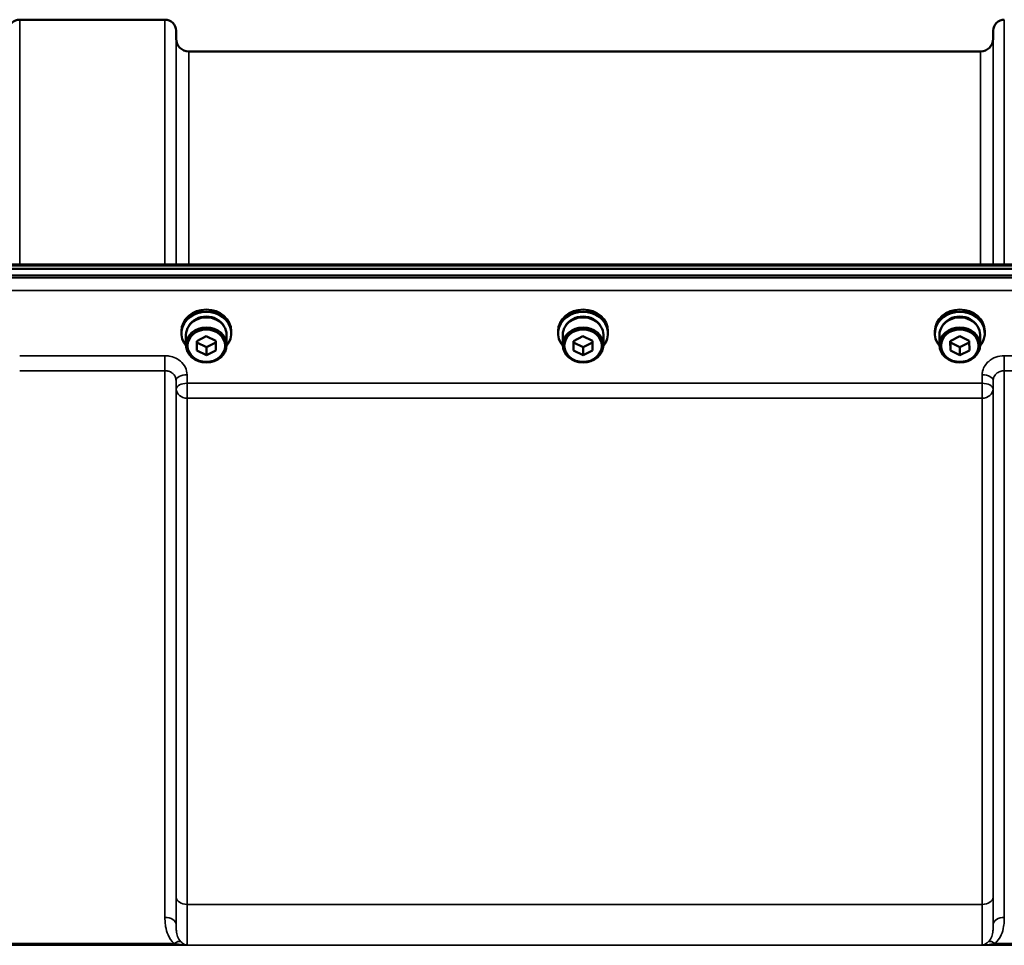
# Model space of a CAD drawing. Units: millimetres. Extents: x 125 to 10375, y -11 to 7414.
# Drawn here: x 7000 to 7311, y 6248 to 6541 of the extents above; entities that cross this region are included whole.
import ezdxf

# ---------------------------------------------------------------- set-up
doc = ezdxf.new("R2010")
doc.units = ezdxf.units.MM
doc.header["$LTSCALE"] = 25
doc.layers.add('Visible (ISO)', color=7, linetype='Continuous', lineweight=50)
doc.layers.add('Visible Narrow (ISO)', color=7, linetype='Continuous', lineweight=35)

msp = doc.modelspace()

# ---------------------------------------------------------------- linework, layer by layer
at = {"layer": 'Visible (ISO)'}
for p, q in [((7000.25, 6540.55), (7046.14, 6540.55)), ((7049.66, 6534.51), (7049.64, 6537.08)), ((7307.73, 6534.51), (7307.75, 6537.08)), ((7053.66, 6530.55), (7303.73, 6530.55)), ((6859.16, 6463.22), (7498.23, 6463.22)), ((6681.54, 6461.81), (7675.85, 6461.81)), ((7675.85, 6459.76), (6681.54, 6459.76)), ((7051.32, 6441.47), (7051.32, 6442.16)), ((7052.77, 6440.97), (7052.77, 6437.82)), ((7065.62, 6440.97), (7065.62, 6437.82)), ((7067.07, 6441.47), (7067.07, 6442.16)), ((7170.32, 6441.47), (7170.32, 6442.16)), ((7171.77, 6440.97), (7171.77, 6437.82)), ((7184.62, 6440.97), (7184.62, 6437.82)), ((7186.07, 6441.47), (7186.07, 6442.16)), ((7289.32, 6441.47), (7289.32, 6442.16)), ((7290.77, 6440.97), (7290.77, 6437.82)), ((7303.62, 6440.97), (7303.62, 6437.82)), ((7305.07, 6441.47), (7305.07, 6442.16)), ((7056.18, 6439.05), (7059.17, 6440.57)), ((7056.21, 6436.05), (7056.18, 6439.05)), ((7056.21, 6438.55), (7056.21, 6439.06)), ((7056.21, 6436.05), (7056.21, 6438.55)), ((7059.23, 6437.07), (7056.21, 6438.55)), ((7059.17, 6440.57), (7062.18, 6439.09)), ((7062.19, 6438.58), (7059.23, 6437.07)), ((7062.18, 6439.09), (7062.21, 6436.09)), ((7175.18, 6439.05), (7178.17, 6440.57)), ((7175.21, 6436.05), (7175.18, 6439.05)), ((7175.21, 6438.55), (7175.21, 6439.06)), ((7175.21, 6436.05), (7175.21, 6438.55)), ((7178.23, 6437.07), (7175.21, 6438.55)), ((7178.17, 6440.57), (7181.18, 6439.09)), ((7181.19, 6438.58), (7178.23, 6437.07)), ((7181.18, 6439.09), (7181.21, 6436.09)), ((7294.18, 6439.05), (7297.17, 6440.57)), ((7294.21, 6436.05), (7294.18, 6439.05)), ((7294.21, 6438.55), (7294.21, 6439.06)), ((7294.21, 6436.05), (7294.21, 6438.55)), ((7297.23, 6437.07), (7294.21, 6438.55)), ((7297.17, 6440.57), (7300.18, 6439.09)), ((7300.19, 6438.58), (7297.23, 6437.07)), ((7300.18, 6439.09), (7300.21, 6436.09)), ((7059.23, 6434.57), (7056.21, 6436.05)), ((7059.23, 6434.57), (7059.23, 6437.07)), ((7062.21, 6436.09), (7059.23, 6434.57)), ((7178.23, 6434.57), (7175.21, 6436.05)), ((7178.23, 6434.57), (7178.23, 6437.07)), ((7181.21, 6436.09), (7178.23, 6434.57)), ((7297.23, 6434.57), (7294.21, 6436.05)), ((7297.23, 6434.57), (7297.23, 6437.07)), ((7300.21, 6436.09), (7297.23, 6434.57))]:
    msp.add_line(p, q, dxfattribs=at)
for centre, radius, start, end in [((7000.25, 6537.05), 3.5, 90, 179.5), ((7046.14, 6537.05), 3.5, 0.5, 90), ((7311.25, 6537.05), 3.5, 90, 179.5), ((7053.66, 6534.55), 4, 180.5, 270), ((7303.73, 6534.55), 4, 270, 359.5)]:
    msp.add_arc(centre, radius, start, end, dxfattribs=at)
for centre, major_axis, start_param, end_param in [((7059.2, 6441.47), (7.87, 0), 5.664504, 10.043459), ((7059.2, 6442.16), (-7.87, 0), 3.141593, 6.283185), ((7178.2, 6441.47), (7.87, 0), 5.664504, 10.043459), ((7178.2, 6442.16), (-7.87, 0), 3.141593, 6.283185), ((7297.2, 6441.47), (7.87, 0), 5.664504, 10.043459), ((7297.2, 6442.16), (-7.87, 0), 3.141593, 6.283185), ((7059.2, 6440.97), (6.42, 0), 0, 3.141593), ((7059.2, 6441.47), (6.15, 0), 0.455626, 2.685967), ((7178.2, 6440.97), (6.42, 0), 0, 3.141593), ((7178.2, 6441.47), (6.15, 0), 0.455626, 2.685967), ((7297.2, 6440.97), (6.42, 0), 0, 3.141593), ((7297.2, 6441.47), (6.15, 0), 0.455626, 2.685967)]:
    msp.add_ellipse(centre, major_axis=major_axis, ratio=0.866025, start_param=start_param, end_param=end_param, dxfattribs=at)
for centre, major_axis in [((7059.2, 6437.82), (-6.42, 0)), ((7059.2, 6437.57), (-5.92, 0)), ((7178.2, 6437.82), (-6.42, 0)), ((7178.2, 6437.57), (-5.92, 0)), ((7297.2, 6437.82), (-6.42, 0)), ((7297.2, 6437.57), (-5.92, 0))]:
    msp.add_ellipse(centre, major_axis=major_axis, ratio=0.866025, dxfattribs=at)
at = {"layer": 'Visible Narrow (ISO)'}
for p, q in [((7000.25, 6540.55), (7000.25, 6463.22)), ((7046.14, 6463.22), (7046.14, 6540.55)), ((7311.25, 6540.55), (7311.25, 6463.22)), ((7049.64, 6537.08), (7049.64, 6463.22)), ((7049.66, 6463.22), (7049.66, 6534.51)), ((7307.73, 6534.51), (7307.73, 6463.22)), ((7307.75, 6463.22), (7307.75, 6537.08)), ((7053.66, 6530.55), (7053.66, 6463.22)), ((7303.73, 6463.22), (7303.73, 6530.55)), ((6859.13, 6462.82), (7498.26, 6462.82)), ((7666.67, 6459.04), (6690.72, 6459.04)), ((6690.72, 6454.97), (7666.67, 6454.97)), ((7046.14, 6434.42), (7000.25, 6434.42)), ((7046.14, 6429.68), (7046.14, 6434.42)), ((7357.14, 6434.42), (7311.25, 6434.42)), ((7311.25, 6434.42), (7311.25, 6429.68)), ((7000.25, 6429.68), (7046.14, 6429.68)), ((7046.14, 6257.01), (7046.14, 6429.68)), ((7053.17, 6425.71), (7053.14, 6428.37)), ((7304.25, 6428.37), (7304.23, 6425.71)), ((7311.25, 6429.68), (7357.14, 6429.68)), ((7311.25, 6429.68), (7311.25, 6257.01)), ((7049.64, 6426.63), (7049.67, 6423.96)), ((7049.64, 6426.63), (7049.64, 6254.78)), ((7304.23, 6425.71), (7053.17, 6425.71)), ((7053.17, 6425.71), (7053.17, 6420.98)), ((7304.23, 6420.98), (7304.23, 6425.71)), ((7307.73, 6423.96), (7307.75, 6426.63)), ((7307.75, 6254.78), (7307.75, 6426.63)), ((7049.67, 6263.39), (7049.67, 6423.96)), ((7307.73, 6423.96), (7307.73, 6263.39)), ((7053.17, 6420.98), (7304.23, 6420.98)), ((7053.17, 6420.98), (7053.17, 6261.12)), ((7304.23, 6261.12), (7304.23, 6420.98)), ((7304.23, 6261.12), (7053.17, 6261.12)), ((6788.32, 6248.2), (7411.35, 6248.2)), ((7053.08, 6248.24), (6993.31, 6248.24)), ((7049.08, 6248.79), (6997.32, 6248.79)), ((7364.08, 6248.24), (7304.31, 6248.24)), ((7360.08, 6248.79), (7308.32, 6248.79))]:
    msp.add_line(p, q, dxfattribs=at)
for centre, major_axis, ratio, start_param, end_param in [((7053.14, 6426.65), (-3.5, -0.04), 0.492405, 4.707453, 6.278062), ((7304.25, 6426.65), (3.5, -0.04), 0.492405, 0.005124, 1.575732), ((7053.17, 6423.99), (-3.5, -0.04), 0.492405, 4.707453, 6.278061), ((7304.23, 6423.99), (3.5, -0.04), 0.492405, 0.005124, 1.575732), ((7053.17, 6423.99), (-3.5, 0), 0.859528, 0.008727, 1.570796), ((7304.23, 6423.99), (3.5, 0), 0.859528, 4.712389, 6.274459), ((7053.17, 6263.41), (-3.5, 0), 0.654583, 0.008727, 1.570796), ((7304.23, 6263.41), (3.5, 0), 0.654583, 4.712389, 6.274459), ((7046.14, 6254.76), (3.5, 0), 0.641091, 0.008727, 1.570796), ((7311.25, 6254.76), (-3.5, 0), 0.641091, 4.712389, 6.274459), ((7049.08, 6246.58), (2.29, 2.65), 0.468995, 0.189432, 1.073062), ((7308.32, 6246.58), (-2.29, 2.65), 0.468995, 5.210123, 6.093753)]:
    msp.add_ellipse(centre, major_axis=major_axis, ratio=ratio, start_param=start_param, end_param=end_param, dxfattribs=at)
for points, knots in [([(7053.14, 6428.37), (7053.13, 6429.17), (7052.94, 6429.98), (7052.23, 6431.43), (7051.7, 6432.11), (7050.61, 6433.05), (7050.09, 6433.38), (7048.9, 6433.96), (7048.21, 6434.18), (7047.05, 6434.38), (7046.59, 6434.42), (7046.14, 6434.42)], [-1.086637, -1.086637, -1.086637, -1.086637, -0.812568, -0.812568, -0.541659, -0.541659, -0.352072, -0.352072, -0.135412, -0.135412, 0, 0, 0, 0]), ([(7311.25, 6434.42), (7310.34, 6434.42), (7309.41, 6434.25), (7307.74, 6433.65), (7306.96, 6433.2), (7305.87, 6432.25), (7305.48, 6431.81), (7304.8, 6430.77), (7304.55, 6430.18), (7304.31, 6429.16), (7304.26, 6428.77), (7304.25, 6428.37)], [-1.086637, -1.086637, -1.086637, -1.086637, -0.812859, -0.812859, -0.541961, -0.541961, -0.352309, -0.352309, -0.135503, -0.135503, 0, 0, 0, 0]), ([(7046.14, 6429.68), (7046.37, 6429.68), (7046.59, 6429.66), (7047.18, 6429.56), (7047.52, 6429.45), (7048.12, 6429.16), (7048.37, 6428.99), (7048.92, 6428.51), (7049.18, 6428.17), (7049.54, 6427.44), (7049.64, 6427.03), (7049.64, 6426.63)], [0, 0, 0, 0, 0.135412, 0.135412, 0.352072, 0.352072, 0.541659, 0.541659, 0.812568, 0.812568, 1.086637, 1.086637, 1.086637, 1.086637]), ([(7307.75, 6426.63), (7307.76, 6426.82), (7307.78, 6427.02), (7307.9, 6427.54), (7308.03, 6427.84), (7308.37, 6428.36), (7308.56, 6428.59), (7309.11, 6429.07), (7309.49, 6429.29), (7310.33, 6429.6), (7310.8, 6429.68), (7311.25, 6429.68)], [0, 0, 0, 0, 0.135503, 0.135503, 0.352309, 0.352309, 0.541961, 0.541961, 0.812859, 0.812859, 1.086637, 1.086637, 1.086637, 1.086637]), ([(7049.67, 6263.39), (7049.67, 6262.09), (7049.67, 6260.87), (7049.66, 6258.73), (7049.66, 6257.8), (7049.65, 6256.43), (7049.65, 6255.94), (7049.64, 6255.24), (7049.64, 6255.01), (7049.64, 6254.78)], [-2.900825, -2.900825, -2.900825, -2.900825, -2.385929, -2.385929, -1.921797, -1.921797, -1.631714, -1.631714, -1.475366, -1.475366, -1.475366, -1.475366]), ([(7053.08, 6248.24), (7053.09, 6248.31), (7053.09, 6248.38), (7053.11, 6248.81), (7053.12, 6249.33), (7053.13, 6250.46), (7053.13, 6250.96), (7053.14, 6251.8), (7053.14, 6252.1), (7053.15, 6252.91), (7053.15, 6253.45), (7053.16, 6254.96), (7053.16, 6255.99), (7053.17, 6258.34), (7053.17, 6259.69), (7053.17, 6261.12)], [0.354894, 0.354894, 0.354894, 0.354894, 0.507644, 0.507644, 1.087809, 1.087809, 1.450413, 1.450413, 1.631714, 1.631714, 1.921797, 1.921797, 2.385929, 2.385929, 2.900825, 2.900825, 2.900825, 2.900825]), ([(7304.23, 6261.12), (7304.23, 6259.71), (7304.23, 6258.38), (7304.23, 6255.76), (7304.24, 6254.5), (7304.25, 6252.71), (7304.25, 6252.08), (7304.26, 6251.24), (7304.26, 6250.98), (7304.27, 6250.33), (7304.27, 6249.97), (7304.28, 6249.15), (7304.29, 6248.76), (7304.3, 6248.39), (7304.31, 6248.31), (7304.31, 6248.24)], [0, 0, 0, 0, 0.507644, 0.507644, 1.087809, 1.087809, 1.450413, 1.450413, 1.631714, 1.631714, 1.921797, 1.921797, 2.385929, 2.385929, 2.545931, 2.545931, 2.545931, 2.545931]), ([(7307.75, 6254.78), (7307.75, 6255.27), (7307.75, 6255.8), (7307.74, 6257.38), (7307.73, 6258.52), (7307.73, 6260.91), (7307.73, 6262.11), (7307.73, 6263.39)], [-1.425459, -1.425459, -1.425459, -1.425459, -1.087809, -1.087809, -0.507644, -0.507644, 0, 0, 0, 0]), ([(7046.14, 6257.01), (7046.14, 6256.65), (7046.15, 6256.29), (7046.2, 6255.34), (7046.25, 6254.77), (7046.5, 6253.27), (7046.74, 6252.36), (7047.57, 6250.5), (7048.19, 6249.56), (7049.08, 6248.79)], [0, 0, 0, 0, 0.140167, 0.140167, 0.364433, 0.364433, 0.72326, 0.72326, 1.121333, 1.121333, 1.121333, 1.121333]), ([(7051.09, 6249.38), (7050.65, 6249.83), (7050.34, 6250.39), (7049.93, 6251.55), (7049.81, 6252.15), (7049.69, 6253.16), (7049.67, 6253.57), (7049.64, 6254.25), (7049.64, 6254.51), (7049.64, 6254.78)], [-1.121333, -1.121333, -1.121333, -1.121333, -0.72326, -0.72326, -0.364433, -0.364433, -0.140167, -0.140167, 0, 0, 0, 0]), ([(7307.75, 6254.78), (7307.76, 6254.51), (7307.75, 6254.25), (7307.73, 6253.57), (7307.7, 6253.16), (7307.58, 6252.15), (7307.46, 6251.55), (7307.06, 6250.39), (7306.75, 6249.83), (7306.3, 6249.38)], [-1.121333, -1.121333, -1.121333, -1.121333, -0.981166, -0.981166, -0.7569, -0.7569, -0.398073, -0.398073, 0, 0, 0, 0]), ([(7308.32, 6248.79), (7309.2, 6249.56), (7309.83, 6250.5), (7310.65, 6252.36), (7310.9, 6253.27), (7311.14, 6254.77), (7311.2, 6255.34), (7311.25, 6256.29), (7311.25, 6256.65), (7311.25, 6257.01)], [0, 0, 0, 0, 0.398073, 0.398073, 0.7569, 0.7569, 0.981166, 0.981166, 1.121333, 1.121333, 1.121333, 1.121333]), ([(7049.08, 6248.79), (7049.23, 6248.75), (7049.39, 6248.71), (7049.81, 6248.62), (7050.07, 6248.56), (7050.76, 6248.44), (7051.19, 6248.39), (7052.11, 6248.29), (7052.6, 6248.26), (7053.08, 6248.24)], [0, 0, 0, 0, 0.0694454, 0.0694454, 0.1805581, 0.1805581, 0.3583384, 0.3583384, 0.5555634, 0.5555634, 0.5555634, 0.5555634]), ([(7053.08, 6248.24), (7052.84, 6248.29), (7052.6, 6248.37), (7052.14, 6248.58), (7051.93, 6248.7), (7051.58, 6248.94), (7051.45, 6249.05), (7051.25, 6249.23), (7051.17, 6249.31), (7051.09, 6249.38)], [-0.5555634, -0.5555634, -0.5555634, -0.5555634, -0.3583384, -0.3583384, -0.1805581, -0.1805581, -0.0694454, -0.0694454, 0, 0, 0, 0]), ([(7306.3, 6249.38), (7306.23, 6249.31), (7306.15, 6249.23), (7305.94, 6249.05), (7305.81, 6248.94), (7305.47, 6248.7), (7305.25, 6248.58), (7304.8, 6248.37), (7304.55, 6248.29), (7304.31, 6248.24)], [-0.5540477, -0.5540477, -0.5540477, -0.5540477, -0.4846023, -0.4846023, -0.3734896, -0.3734896, -0.1957093, -0.1957093, 0.0015157, 0.0015157, 0.0015157, 0.0015157]), ([(7304.31, 6248.24), (7304.8, 6248.26), (7305.29, 6248.29), (7306.21, 6248.39), (7306.64, 6248.44), (7307.33, 6248.56), (7307.59, 6248.62), (7308, 6248.71), (7308.16, 6248.75), (7308.32, 6248.79)], [-0.0015157, -0.0015157, -0.0015157, -0.0015157, 0.1957093, 0.1957093, 0.3734896, 0.3734896, 0.4846023, 0.4846023, 0.5540477, 0.5540477, 0.5540477, 0.5540477])]:
    msp.add_open_spline(points, degree=3, knots=knots, dxfattribs=at)

doc.saveas('drawing.dxf')
